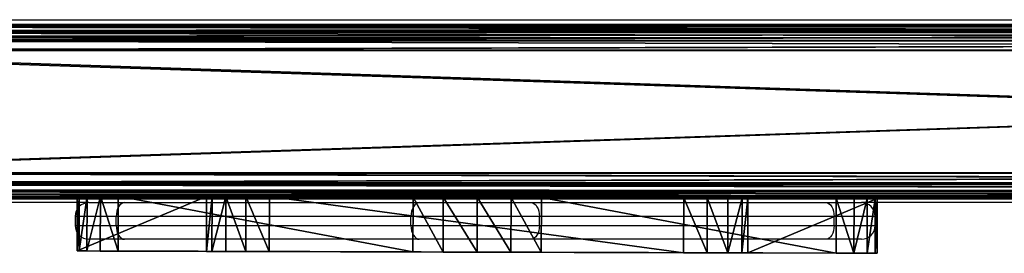
# Model space of a CAD drawing. Units: centimetres. Extents: x -53 to 52, y -4 to 4.
# Drawn here: x -31 to -10, y -4 to 1 of the extents above; entities that cross this region are included whole.
import ezdxf

# ---------------------------------------------------------------- set-up
doc = ezdxf.new("R2010")
doc.units = ezdxf.units.CM
doc.header["$LTSCALE"] = 2.54
doc.layers.get('0').update_dxf_attribs({"true_color": 0xff5454})

# ---------------------------------------------------------------- blocks, each defined once
blk = doc.blocks.new('Grupuj_5')
at = {"color": 28, "true_color": 0x301b02}
mesh = blk.add_polyface(dxfattribs=at)
corners = [(0.048, 1.252, 75.897), (0, 0.052, 75.352), (0.044, 0.052, 75.897), (0.004, 1.252, 75.352)]
mesh.append_faces([[corners[k] for k in face] for face in [(0, 1, 2), (1, 0, 3)]], dxfattribs={"vtx0": -1, "color": 28})
mesh = blk.add_polyface(dxfattribs=at)
corners = [(0, 0.052, 75.352), (2.829, 1.243, 1.321), (2.826, 0.043, 1.321), (0.004, 1.252, 75.352)]
mesh.append_faces([[corners[k] for k in face] for face in [(0, 1, 2), (1, 0, 3)]], dxfattribs={"vtx0": -1, "color": 28})
at = {"color": 0}
mesh = blk.add_polyface(dxfattribs=at)
corners = [(3.688, 1.241, 0.1), (13.248, 1.212, 0.094), (4.201, 1.239, 0), (13.762, 1.212, 0.151), (3.249, 1.242, 0.384), (14.212, 1.21, 0.406), (2.948, 1.243, 0.812), (14.524, 1.209, 0.819), (2.829, 1.243, 1.321), (14.648, 1.208, 1.321), (0.004, 1.252, 75.352), (17.474, 1.2, 75.352), (17.43, 1.2, 75.897), (0.048, 1.252, 75.897), (17.258, 1.201, 76.416), (0.219, 1.251, 76.416), (16.969, 1.201, 76.88), (0.509, 1.25, 76.88), (16.578, 1.203, 77.263), (0.899, 1.249, 77.263), (10.142, 1.222, 82.217), (7.336, 1.23, 82.217), (9.48, 1.224, 82.572), (7.998, 1.228, 82.572), (8.739, 1.226, 82.694)]
mesh.append_faces([[corners[k] for k in face] for face in [(0, 1, 2), (22, 23, 24)]], dxfattribs={"vtx0": -1, "color": 0})
mesh.append_faces([[corners[k] for k in face] for face in [(1, 0, 3), (3, 4, 5), (5, 6, 7), (7, 8, 9), (9, 10, 11), (11, 10, 12), (12, 13, 14), (14, 15, 16), (16, 17, 18), (18, 19, 20), (20, 21, 22)]], dxfattribs={"vtx0": -1, "vtx1": -1, "color": 0})
mesh.append_faces([[corners[k] for k in face] for face in [(3, 0, 4), (5, 4, 6), (7, 6, 8), (9, 8, 10), (12, 10, 13), (14, 13, 15), (16, 15, 17), (18, 17, 19), (20, 19, 21), (22, 21, 23)]], dxfattribs={"vtx0": -1, "vtx2": -1, "color": 0})
at = {"color": 28, "true_color": 0x301b02}
mesh = blk.add_polyface(dxfattribs=at)
corners = [(0.219, 1.251, 76.416), (0.044, 0.052, 75.897), (0.216, 0.051, 76.416), (0.048, 1.252, 75.897)]
mesh.append_faces([[corners[k] for k in face] for face in [(0, 1, 2), (1, 0, 3)]], dxfattribs={"vtx0": -1, "color": 28})
mesh = blk.add_polyface(dxfattribs=at)
corners = [(0.509, 1.25, 76.88), (0.216, 0.051, 76.416), (0.505, 0.05, 76.88), (0.219, 1.251, 76.416)]
mesh.append_faces([[corners[k] for k in face] for face in [(0, 1, 2), (1, 0, 3)]], dxfattribs={"vtx0": -1, "color": 28})
mesh = blk.add_polyface(dxfattribs=at)
corners = [(0.896, 0.049, 77.263), (0.509, 1.25, 76.88), (0.505, 0.05, 76.88), (0.899, 1.249, 77.263)]
mesh.append_faces([[corners[k] for k in face] for face in [(0, 1, 2), (1, 0, 3)]], dxfattribs={"vtx0": -1, "color": 28})
mesh = blk.add_polyface(dxfattribs=at)
corners = [(7.332, 0.03, 82.217), (0.899, 1.249, 77.263), (0.896, 0.049, 77.263), (7.336, 1.23, 82.217)]
mesh.append_faces([[corners[k] for k in face] for face in [(0, 1, 2), (1, 0, 3)]], dxfattribs={"vtx0": -1, "color": 28})
mesh = blk.add_polyface(dxfattribs=at)
corners = [(2.826, 0.043, 1.321), (2.948, 1.243, 0.812), (2.945, 0.043, 0.811), (2.829, 1.243, 1.321)]
mesh.append_faces([[corners[k] for k in face] for face in [(0, 1, 2), (1, 0, 3)]], dxfattribs={"vtx0": -1, "color": 28})
mesh = blk.add_polyface(dxfattribs=at)
corners = [(2.945, 0.043, 0.811), (3.249, 1.242, 0.384), (3.246, 0.042, 0.384), (2.948, 1.243, 0.812)]
mesh.append_faces([[corners[k] for k in face] for face in [(0, 1, 2), (1, 0, 3)]], dxfattribs={"vtx0": -1, "color": 28})
mesh = blk.add_polyface(dxfattribs=at)
corners = [(3.249, 1.242, 0.384), (3.684, 0.041, 0.1), (3.246, 0.042, 0.384), (3.688, 1.241, 0.1)]
mesh.append_faces([[corners[k] for k in face] for face in [(0, 1, 2), (1, 0, 3)]], dxfattribs={"vtx0": -1, "color": 28})
mesh = blk.add_polyface(dxfattribs=at)
corners = [(3.688, 1.241, 0.1), (4.198, 0.039), (3.684, 0.041, 0.1), (4.201, 1.239, 0)]
mesh.append_faces([[corners[k] for k in face] for face in [(0, 1, 2), (1, 0, 3)]], dxfattribs={"vtx0": -1, "color": 28})
mesh = blk.add_polyface(dxfattribs=at)
corners = [(4.201, 1.239, 0), (13.245, 0.013, 0.094), (4.198, 0.039), (13.248, 1.212, 0.094)]
mesh.append_faces([[corners[k] for k in face] for face in [(0, 1, 2), (1, 0, 3)]], dxfattribs={"vtx0": -1, "color": 28})
mesh = blk.add_polyface(dxfattribs=at)
corners = [(7.994, 0.028, 82.572), (7.336, 1.23, 82.217), (7.332, 0.03, 82.217), (7.998, 1.228, 82.572)]
mesh.append_faces([[corners[k] for k in face] for face in [(0, 1, 2), (1, 0, 3)]], dxfattribs={"vtx0": -1, "color": 28})
mesh = blk.add_polyface(dxfattribs=at)
corners = [(8.735, 0.026, 82.694), (7.998, 1.228, 82.572), (7.994, 0.028, 82.572), (8.739, 1.226, 82.694)]
mesh.append_faces([[corners[k] for k in face] for face in [(0, 1, 2), (1, 0, 3)]], dxfattribs={"vtx0": -1, "color": 28})
mesh = blk.add_polyface(dxfattribs=at)
corners = [(9.476, 0.024, 82.572), (8.739, 1.226, 82.694), (8.735, 0.026, 82.694), (9.48, 1.224, 82.572)]
mesh.append_faces([[corners[k] for k in face] for face in [(0, 1, 2), (1, 0, 3)]], dxfattribs={"vtx0": -1, "color": 28})
mesh = blk.add_polyface(dxfattribs=at)
corners = [(10.138, 0.022, 82.217), (9.48, 1.224, 82.572), (9.476, 0.024, 82.572), (10.142, 1.222, 82.217)]
mesh.append_faces([[corners[k] for k in face] for face in [(0, 1, 2), (1, 0, 3)]], dxfattribs={"vtx0": -1, "color": 28})
mesh = blk.add_polyface(dxfattribs=at)
corners = [(16.575, 0.003, 77.263), (10.142, 1.222, 82.217), (10.138, 0.022, 82.217), (16.578, 1.203, 77.263)]
mesh.append_faces([[corners[k] for k in face] for face in [(0, 1, 2), (1, 0, 3)]], dxfattribs={"vtx0": -1, "color": 28})
mesh = blk.add_polyface(dxfattribs=at)
corners = [(13.248, 1.212, 0.094), (13.759, 0.012, 0.151), (13.245, 0.013, 0.094), (13.762, 1.212, 0.151)]
mesh.append_faces([[corners[k] for k in face] for face in [(0, 1, 2), (1, 0, 3)]], dxfattribs={"vtx0": -1, "color": 28})
mesh = blk.add_polyface(dxfattribs=at)
corners = [(13.762, 1.212, 0.151), (14.208, 0.01, 0.406), (13.759, 0.012, 0.151), (14.212, 1.21, 0.406)]
mesh.append_faces([[corners[k] for k in face] for face in [(0, 1, 2), (1, 0, 3)]], dxfattribs={"vtx0": -1, "color": 28})
mesh = blk.add_polyface(dxfattribs=at)
corners = [(14.208, 0.01, 0.406), (14.524, 1.209, 0.819), (14.52, 0.009, 0.819), (14.212, 1.21, 0.406)]
mesh.append_faces([[corners[k] for k in face] for face in [(0, 1, 2), (1, 0, 3)]], dxfattribs={"vtx0": -1, "color": 28})
mesh = blk.add_polyface(dxfattribs=at)
corners = [(14.52, 0.009, 0.819), (14.648, 1.208, 1.321), (14.645, 0.008, 1.321), (14.524, 1.209, 0.819)]
mesh.append_faces([[corners[k] for k in face] for face in [(0, 1, 2), (1, 0, 3)]], dxfattribs={"vtx0": -1, "color": 28})
mesh = blk.add_polyface(dxfattribs=at)
corners = [(14.645, 0.008, 1.321), (17.474, 1.2, 75.352), (17.47, 0, 75.352), (14.648, 1.208, 1.321)]
mesh.append_faces([[corners[k] for k in face] for face in [(0, 1, 2), (1, 0, 3)]], dxfattribs={"vtx0": -1, "color": 28})
mesh = blk.add_polyface(dxfattribs=at)
corners = [(16.965, 0.001, 76.88), (16.578, 1.203, 77.263), (16.575, 0.003, 77.263), (16.969, 1.201, 76.88)]
mesh.append_faces([[corners[k] for k in face] for face in [(0, 1, 2), (1, 0, 3)]], dxfattribs={"vtx0": -1, "color": 28})
mesh = blk.add_polyface(dxfattribs=at)
corners = [(17.258, 1.201, 76.416), (16.965, 0.001, 76.88), (17.255, 0.001, 76.416), (16.969, 1.201, 76.88)]
mesh.append_faces([[corners[k] for k in face] for face in [(0, 1, 2), (1, 0, 3)]], dxfattribs={"vtx0": -1, "color": 28})
mesh = blk.add_polyface(dxfattribs=at)
corners = [(17.43, 1.2, 75.897), (17.255, 0.001, 76.416), (17.426, 0, 75.897), (17.258, 1.201, 76.416)]
mesh.append_faces([[corners[k] for k in face] for face in [(0, 1, 2), (1, 0, 3)]], dxfattribs={"vtx0": -1, "color": 28})
mesh = blk.add_polyface(dxfattribs=at)
corners = [(17.474, 1.2, 75.352), (17.426, 0, 75.897), (17.47, 0, 75.352), (17.43, 1.2, 75.897)]
mesh.append_faces([[corners[k] for k in face] for face in [(0, 1, 2), (1, 0, 3)]], dxfattribs={"vtx0": -1, "color": 28})
at = {"color": 0}
mesh = blk.add_polyface(dxfattribs=at)
corners = [(13.245, 0.013, 0.094), (3.684, 0.041, 0.1), (4.198, 0.039), (13.759, 0.012, 0.151), (3.246, 0.042, 0.384), (14.208, 0.01, 0.406), (2.945, 0.043, 0.811), (14.52, 0.009, 0.819), (2.826, 0.043, 1.321), (14.645, 0.008, 1.321), (0, 0.052, 75.352), (17.47, 0, 75.352), (17.426, 0, 75.897), (0.044, 0.052, 75.897), (17.255, 0.001, 76.416), (0.216, 0.051, 76.416), (16.965, 0.001, 76.88), (0.505, 0.05, 76.88), (16.575, 0.003, 77.263), (0.896, 0.049, 77.263), (10.138, 0.022, 82.217), (7.332, 0.03, 82.217), (9.476, 0.024, 82.572), (7.994, 0.028, 82.572), (8.735, 0.026, 82.694)]
mesh.append_faces([[corners[k] for k in face] for face in [(0, 1, 2), (23, 22, 24)]], dxfattribs={"vtx0": -1, "color": 0})
mesh.append_faces([[corners[k] for k in face] for face in [(1, 3, 4), (4, 5, 6), (6, 7, 8), (8, 9, 10), (10, 12, 13), (13, 14, 15), (15, 16, 17), (17, 18, 19), (19, 20, 21), (21, 22, 23)]], dxfattribs={"vtx0": -1, "vtx1": -1, "color": 0})
mesh.append_faces([[corners[k] for k in face] for face in [(1, 0, 3), (4, 3, 5), (6, 5, 7), (8, 7, 9), (10, 9, 11), (10, 11, 12), (13, 12, 14), (15, 14, 16), (17, 16, 18), (19, 18, 20), (21, 20, 22)]], dxfattribs={"vtx0": -1, "vtx2": -1, "color": 0})
blk = doc.blocks.new('deska_do_p_otu_PARK_LOW')
at = {"color": 0}
blk.add_blockref('Grupuj_5', (0, 0), dxfattribs=at)
blk = doc.blocks.new('Suma')
at = {"color": 0}
mesh = blk.add_polyface(dxfattribs=at)
corners = [(3.192, 3.807, 69.352), (84.235, 3.807, 66.152), (3.192, 3.807, 66.152), (84.235, 3.807, 69.352)]
mesh.append_faces([[corners[k] for k in face] for face in [(0, 1, 2), (1, 0, 3)]], dxfattribs={"vtx0": -1, "color": 0})
mesh = blk.add_polyface(dxfattribs=at)
corners = [(3.192, 3.764, 69.506), (84.235, 3.807, 69.352), (3.192, 3.807, 69.352), (84.235, 3.764, 69.506)]
mesh.append_faces([[corners[k] for k in face] for face in [(0, 1, 2), (1, 0, 3)]], dxfattribs={"vtx0": -1, "color": 0})
mesh = blk.add_polyface(dxfattribs=at)
corners = [(3.192, 3.807, 66.152), (84.235, 3.764, 65.999), (3.192, 3.764, 65.999), (84.235, 3.807, 66.152)]
mesh.append_faces([[corners[k] for k in face] for face in [(0, 1, 2), (1, 0, 3)]], dxfattribs={"vtx0": -1, "color": 0})
mesh = blk.add_polyface(dxfattribs=at)
corners = [(3.192, 3.764, 65.999), (84.235, 3.642, 65.87), (3.192, 3.642, 65.87), (84.235, 3.764, 65.999)]
mesh.append_faces([[corners[k] for k in face] for face in [(0, 1, 2), (1, 0, 3)]], dxfattribs={"vtx0": -1, "color": 0})
mesh = blk.add_polyface(dxfattribs=at)
corners = [(3.192, 3.642, 69.635), (84.235, 3.764, 69.506), (3.192, 3.764, 69.506), (84.235, 3.642, 69.635)]
mesh.append_faces([[corners[k] for k in face] for face in [(0, 1, 2), (1, 0, 3)]], dxfattribs={"vtx0": -1, "color": 0})
mesh = blk.add_polyface(dxfattribs=at)
corners = [(3.881, 3.775, 5.117), (84.235, 3.77, 5.099), (3.884, 3.77, 5.099), (84.235, 3.813, 5.252), (3.824, 3.813, 5.252)]
mesh.append_faces([[corners[k] for k in face] for face in [(0, 1, 2), (3, 0, 4)]], dxfattribs={"vtx0": -1, "color": 0})
mesh.append_faces([[corners[k] for k in face] for face in [(1, 0, 3)]], dxfattribs={"vtx0": -1, "vtx1": -1, "color": 0})
mesh = blk.add_polyface(dxfattribs=at)
corners = [(3.824, 3.813, 8.452), (84.235, 3.813, 5.252), (3.824, 3.813, 5.252), (84.235, 3.813, 8.452)]
mesh.append_faces([[corners[k] for k in face] for face in [(0, 1, 2), (1, 0, 3)]], dxfattribs={"vtx0": -1, "color": 0})
mesh = blk.add_polyface(dxfattribs=at)
corners = [(3.881, 3.775, 8.588), (84.235, 3.813, 8.452), (3.824, 3.813, 8.452), (84.235, 3.77, 8.606), (3.884, 3.77, 8.606)]
mesh.append_faces([[corners[k] for k in face] for face in [(0, 1, 2), (3, 0, 4)]], dxfattribs={"vtx0": -1, "color": 0})
mesh.append_faces([[corners[k] for k in face] for face in [(1, 0, 3)]], dxfattribs={"vtx0": -1, "vtx1": -1, "color": 0})
mesh = blk.add_polyface(dxfattribs=at)
corners = [(3.948, 3.672, 4.995), (84.235, 3.648, 4.97), (3.952, 3.648, 4.97), (84.235, 3.77, 5.099), (3.884, 3.77, 5.099)]
mesh.append_faces([[corners[k] for k in face] for face in [(0, 1, 2), (3, 0, 4)]], dxfattribs={"vtx0": -1, "color": 0})
mesh.append_faces([[corners[k] for k in face] for face in [(1, 0, 3)]], dxfattribs={"vtx0": -1, "vtx1": -1, "color": 0})
mesh = blk.add_polyface(dxfattribs=at)
corners = [(3.948, 3.672, 8.71), (84.235, 3.77, 8.606), (3.884, 3.77, 8.606), (84.235, 3.648, 8.735), (3.952, 3.648, 8.735)]
mesh.append_faces([[corners[k] for k in face] for face in [(0, 1, 2), (3, 0, 4)]], dxfattribs={"vtx0": -1, "color": 0})
mesh.append_faces([[corners[k] for k in face] for face in [(1, 0, 3)]], dxfattribs={"vtx0": -1, "vtx1": -1, "color": 0})
mesh = blk.add_polyface(dxfattribs=at)
corners = [(84.235, 3.459, 69.722), (3.192, 3.642, 69.635), (3.192, 3.459, 69.722), (84.235, 3.642, 69.635)]
mesh.append_faces([[corners[k] for k in face] for face in [(0, 1, 2), (1, 0, 3)]], dxfattribs={"vtx0": -1, "color": 0})
mesh = blk.add_polyface(dxfattribs=at)
corners = [(84.235, 3.642, 65.87), (3.192, 3.459, 65.783), (3.192, 3.642, 65.87), (84.235, 3.459, 65.783)]
mesh.append_faces([[corners[k] for k in face] for face in [(0, 1, 2), (1, 0, 3)]], dxfattribs={"vtx0": -1, "color": 0})
mesh = blk.add_polyface(dxfattribs=at)
corners = [(3.192, 3.243, 69.752), (84.235, 3.459, 69.722), (3.192, 3.459, 69.722), (84.235, 3.243, 69.752)]
mesh.append_faces([[corners[k] for k in face] for face in [(0, 1, 2), (1, 0, 3)]], dxfattribs={"vtx0": -1, "color": 0})
mesh = blk.add_polyface(dxfattribs=at)
corners = [(84.235, 3.459, 65.783), (3.192, 3.243, 65.752), (3.192, 3.459, 65.783), (84.235, 3.243, 65.752)]
mesh.append_faces([[corners[k] for k in face] for face in [(0, 1, 2), (1, 0, 3)]], dxfattribs={"vtx0": -1, "color": 0})
mesh = blk.add_polyface(dxfattribs=at)
corners = [(84.235, 3.465, 8.822), (3.969, 3.551, 8.781), (3.969, 3.465, 8.822), (84.235, 3.648, 8.735), (3.952, 3.648, 8.735)]
mesh.append_faces([[corners[k] for k in face] for face in [(0, 1, 2), (1, 3, 4)]], dxfattribs={"vtx0": -1, "color": 0})
mesh.append_faces([[corners[k] for k in face] for face in [(3, 1, 0)]], dxfattribs={"vtx0": -1, "vtx1": -1, "color": 0})
mesh = blk.add_polyface(dxfattribs=at)
corners = [(84.235, 3.648, 4.97), (3.969, 3.551, 4.924), (3.952, 3.648, 4.97), (3.969, 3.465, 4.883), (84.235, 3.465, 4.883)]
mesh.append_faces([[corners[k] for k in face] for face in [(0, 1, 2), (3, 0, 4)]], dxfattribs={"vtx0": -1, "color": 0})
mesh.append_faces([[corners[k] for k in face] for face in [(1, 0, 3)]], dxfattribs={"vtx0": -1, "vtx1": -1, "color": 0})
mesh = blk.add_polyface(dxfattribs=at)
corners = [(84.235, 3.249, 8.852), (3.969, 3.465, 8.822), (3.969, 3.249, 8.852), (84.235, 3.465, 8.822)]
mesh.append_faces([[corners[k] for k in face] for face in [(0, 1, 2), (1, 0, 3)]], dxfattribs={"vtx0": -1, "color": 0})
mesh = blk.add_polyface(dxfattribs=at)
corners = [(84.235, 3.465, 4.883), (3.969, 3.249, 4.852), (3.969, 3.465, 4.883), (84.235, 3.249, 4.852)]
mesh.append_faces([[corners[k] for k in face] for face in [(0, 1, 2), (1, 0, 3)]], dxfattribs={"vtx0": -1, "color": 0})
mesh = blk.add_polyface(dxfattribs=at)
corners = [(84.235, 0.564, 69.752), (3.192, 3.243, 69.752), (3.192, 0.564, 69.752), (84.235, 3.243, 69.752)]
mesh.append_faces([[corners[k] for k in face] for face in [(0, 1, 2), (1, 0, 3)]], dxfattribs={"vtx0": -1, "color": 0})
mesh = blk.add_polyface(dxfattribs=at)
corners = [(84.235, 3.243, 65.752), (3.192, 0.564, 65.752), (3.192, 3.243, 65.752), (84.235, 0.564, 65.752)]
mesh.append_faces([[corners[k] for k in face] for face in [(0, 1, 2), (1, 0, 3)]], dxfattribs={"vtx0": -1, "color": 0})
mesh = blk.add_polyface(dxfattribs=at)
corners = [(84.235, 0.57, 8.852), (3.969, 3.249, 8.852), (3.969, 0.57, 8.852), (84.235, 3.249, 8.852)]
mesh.append_faces([[corners[k] for k in face] for face in [(0, 1, 2), (1, 0, 3)]], dxfattribs={"vtx0": -1, "color": 0})
mesh = blk.add_polyface(dxfattribs=at)
corners = [(84.235, 3.249, 4.852), (3.969, 0.57, 4.852), (3.969, 3.249, 4.852), (84.235, 0.57, 4.852)]
mesh.append_faces([[corners[k] for k in face] for face in [(0, 1, 2), (1, 0, 3)]], dxfattribs={"vtx0": -1, "color": 0})
mesh = blk.add_polyface(dxfattribs=at)
corners = [(84.235, 0.348, 69.722), (3.192, 0.564, 69.752), (3.192, 0.348, 69.722), (84.235, 0.564, 69.752)]
mesh.append_faces([[corners[k] for k in face] for face in [(0, 1, 2), (1, 0, 3)]], dxfattribs={"vtx0": -1, "color": 0})
mesh = blk.add_polyface(dxfattribs=at)
corners = [(84.235, 0.564, 65.752), (3.192, 0.348, 65.783), (3.192, 0.564, 65.752), (84.235, 0.348, 65.783)]
mesh.append_faces([[corners[k] for k in face] for face in [(0, 1, 2), (1, 0, 3)]], dxfattribs={"vtx0": -1, "color": 0})
mesh = blk.add_polyface(dxfattribs=at)
corners = [(84.235, 0.354, 8.822), (3.969, 0.57, 8.852), (3.969, 0.354, 8.822), (84.235, 0.57, 8.852)]
mesh.append_faces([[corners[k] for k in face] for face in [(0, 1, 2), (1, 0, 3)]], dxfattribs={"vtx0": -1, "color": 0})
mesh = blk.add_polyface(dxfattribs=at)
corners = [(84.235, 0.57, 4.852), (3.969, 0.354, 4.883), (3.969, 0.57, 4.852), (84.235, 0.354, 4.883)]
mesh.append_faces([[corners[k] for k in face] for face in [(0, 1, 2), (1, 0, 3)]], dxfattribs={"vtx0": -1, "color": 0})
mesh = blk.add_polyface(dxfattribs=at)
corners = [(84.235, 0.165, 69.635), (3.192, 0.348, 69.722), (3.192, 0.165, 69.635), (84.235, 0.348, 69.722)]
mesh.append_faces([[corners[k] for k in face] for face in [(0, 1, 2), (1, 0, 3)]], dxfattribs={"vtx0": -1, "color": 0})
mesh = blk.add_polyface(dxfattribs=at)
corners = [(3.192, 0.348, 65.783), (84.235, 0.165, 65.87), (3.192, 0.165, 65.87), (84.235, 0.348, 65.783)]
mesh.append_faces([[corners[k] for k in face] for face in [(0, 1, 2), (1, 0, 3)]], dxfattribs={"vtx0": -1, "color": 0})
mesh = blk.add_polyface(dxfattribs=at)
corners = [(84.235, 0.354, 4.883), (3.969, 0.316, 4.901), (3.969, 0.354, 4.883), (3.944, 0.196, 4.958), (84.235, 0.171, 4.97), (3.926, 0.171, 4.97)]
mesh.append_faces([[corners[k] for k in face] for face in [(0, 1, 2), (3, 4, 5)]], dxfattribs={"vtx0": -1, "color": 0})
mesh.append_faces([[corners[k] for k in face] for face in [(4, 1, 0)]], dxfattribs={"vtx0": -1, "vtx1": -1, "color": 0})
mesh.append_faces([[corners[k] for k in face] for face in [(4, 3, 1)]], dxfattribs={"vtx0": -1, "vtx2": -1, "color": 0})
mesh = blk.add_polyface(dxfattribs=at)
corners = [(84.235, 0.171, 8.735), (3.944, 0.196, 8.747), (3.926, 0.171, 8.735), (3.969, 0.316, 8.804), (84.235, 0.354, 8.822), (3.969, 0.354, 8.822)]
mesh.append_faces([[corners[k] for k in face] for face in [(0, 1, 2), (3, 4, 5)]], dxfattribs={"vtx0": -1, "color": 0})
mesh.append_faces([[corners[k] for k in face] for face in [(1, 0, 3), (4, 3, 0)]], dxfattribs={"vtx0": -1, "vtx1": -1, "color": 0})
mesh = blk.add_polyface(dxfattribs=at)
corners = [(84.235, 0.043, 69.506), (3.192, 0.165, 69.635), (3.192, 0.043, 69.506), (84.235, 0.165, 69.635)]
mesh.append_faces([[corners[k] for k in face] for face in [(0, 1, 2), (1, 0, 3)]], dxfattribs={"vtx0": -1, "color": 0})
mesh = blk.add_polyface(dxfattribs=at)
corners = [(84.235, 0.165, 65.87), (3.192, 0.043, 65.999), (3.192, 0.165, 65.87), (84.235, 0.043, 65.999)]
mesh.append_faces([[corners[k] for k in face] for face in [(0, 1, 2), (1, 0, 3)]], dxfattribs={"vtx0": -1, "color": 0})
mesh = blk.add_polyface(dxfattribs=at)
corners = [(84.235, 0.049, 5.099), (3.766, 0.029, 5.169), (3.797, 0.049, 5.099), (84.235, 0.006, 5.252), (3.641, 0.009, 5.241), (3.192, 0.009, 5.241), (3.192, 0.006, 5.252)]
mesh.append_faces([[corners[k] for k in face] for face in [(0, 1, 2), (5, 3, 6)]], dxfattribs={"vtx0": -1, "color": 0})
mesh.append_faces([[corners[k] for k in face] for face in [(1, 3, 4), (4, 3, 5)]], dxfattribs={"vtx0": -1, "vtx1": -1, "color": 0})
mesh.append_faces([[corners[k] for k in face] for face in [(1, 0, 3)]], dxfattribs={"vtx0": -1, "vtx2": -1, "color": 0})
mesh = blk.add_polyface(dxfattribs=at)
corners = [(84.235, 0.006, 8.452), (3.192, 0.009, 8.464), (3.192, 0.006, 8.452), (3.641, 0.009, 8.464), (84.235, 0.049, 8.606), (3.766, 0.029, 8.536), (3.797, 0.049, 8.606)]
mesh.append_faces([[corners[k] for k in face] for face in [(0, 1, 2), (5, 4, 6)]], dxfattribs={"vtx0": -1, "color": 0})
mesh.append_faces([[corners[k] for k in face] for face in [(1, 0, 3), (3, 4, 5)]], dxfattribs={"vtx0": -1, "vtx1": -1, "color": 0})
mesh.append_faces([[corners[k] for k in face] for face in [(3, 0, 4)]], dxfattribs={"vtx0": -1, "vtx2": -1, "color": 0})
mesh = blk.add_polyface(dxfattribs=at)
corners = [(84.235, 0.043, 65.999), (3.192, 0, 66.152), (3.192, 0.043, 65.999), (84.235, 0, 66.152)]
mesh.append_faces([[corners[k] for k in face] for face in [(0, 1, 2), (1, 0, 3)]], dxfattribs={"vtx0": -1, "color": 0})
mesh = blk.add_polyface(dxfattribs=at)
corners = [(84.235, 0, 69.352), (3.192, 0.043, 69.506), (3.192, 0, 69.352), (84.235, 0.043, 69.506)]
mesh.append_faces([[corners[k] for k in face] for face in [(0, 1, 2), (1, 0, 3)]], dxfattribs={"vtx0": -1, "color": 0})
mesh = blk.add_polyface(dxfattribs=at)
corners = [(84.235, 0.006, 5.252), (3.192, 0.006, 8.452), (3.192, 0.006, 5.252), (84.235, 0.006, 8.452)]
mesh.append_faces([[corners[k] for k in face] for face in [(0, 1, 2), (1, 0, 3)]], dxfattribs={"vtx0": -1, "color": 0})
mesh = blk.add_polyface(dxfattribs=at)
corners = [(84.235, 0, 66.152), (3.192, 0, 69.352), (3.192, 0, 66.152), (84.235, 0, 69.352)]
mesh.append_faces([[corners[k] for k in face] for face in [(0, 1, 2), (1, 0, 3)]], dxfattribs={"vtx0": -1, "color": 0})
mesh = blk.add_polyface(dxfattribs=at)
corners = [(84.235, 0.171, 4.97), (3.872, 0.095, 5.05), (3.926, 0.171, 4.97), (84.235, 0.049, 5.099), (3.797, 0.049, 5.099)]
mesh.append_faces([[corners[k] for k in face] for face in [(0, 1, 2), (1, 3, 4)]], dxfattribs={"vtx0": -1, "color": 0})
mesh.append_faces([[corners[k] for k in face] for face in [(1, 0, 3)]], dxfattribs={"vtx0": -1, "vtx2": -1, "color": 0})
mesh = blk.add_polyface(dxfattribs=at)
corners = [(84.235, 0.049, 8.606), (3.872, 0.095, 8.655), (3.797, 0.049, 8.606), (84.235, 0.171, 8.735), (3.926, 0.171, 8.735)]
mesh.append_faces([[corners[k] for k in face] for face in [(0, 1, 2), (1, 3, 4)]], dxfattribs={"vtx0": -1, "color": 0})
mesh.append_faces([[corners[k] for k in face] for face in [(1, 0, 3)]], dxfattribs={"vtx0": -1, "vtx2": -1, "color": 0})
blk = doc.blocks.new('Grupuj_9')
at = {"color": 8, "true_color": 0x6f7c7d}
blk.add_blockref('Suma', (9.011, 1.189, 8.7), dxfattribs=at)
at = {"color": 43, "true_color": 0xf9b342}
blk.add_blockref('deska_do_p_otu_PARK_LOW', (22.719, 0, 7.427), dxfattribs=at)
blk = doc.blocks.new('0927')
at = {"color": 7, "linetype": 'Continuous', "lineweight": 25}
for p, q in [((616.365, -117.162), (693.347, -117.162)), ((626.378, -121.162), (621.729, -121.162)), ((626.378, -121.162), (627.158, -121.162)), ((627.158, -121.162), (633.595, -121.162)), ((633.595, -121.162), (636.035, -121.162)), ((636.035, -121.162), (642.472, -121.162)), ((642.472, -121.162), (643.252, -121.162)), ((647.678, -121.162), (643.252, -121.162)), ((626.078, -121.462), (626.078, -121.662)), ((626.975, -121.662), (626.975, -121.462)), ((633.412, -121.462), (626.975, -121.462)), ((633.412, -121.662), (633.412, -121.462)), ((636.218, -121.462), (633.412, -121.462)), ((636.218, -121.662), (636.218, -121.462)), ((642.655, -121.462), (636.218, -121.462)), ((642.655, -121.662), (642.655, -121.462)), ((643.552, -121.662), (643.552, -121.462)), ((626.975, -121.662), (633.412, -121.662)), ((633.412, -121.662), (636.218, -121.662)), ((636.218, -121.662), (642.655, -121.662)), ((627.158, -121.962), (626.378, -121.962)), ((633.595, -121.962), (627.158, -121.962)), ((636.035, -121.962), (633.595, -121.962)), ((642.472, -121.962), (636.035, -121.962)), ((643.252, -121.962), (642.472, -121.962))]:
    blk.add_line(p, q, dxfattribs=at)
at = {"color": 8, "linetype": 'Continuous', "lineweight": 25}
for p, q in [((616.365, -117.562), (692.187, -117.562)), ((692.192, -120.762), (616.365, -120.762)), ((626.975, -121.462), (626.078, -121.462)), ((643.552, -121.462), (642.655, -121.462)), ((626.078, -121.662), (626.975, -121.662)), ((642.655, -121.662), (643.552, -121.662))]:
    blk.add_line(p, q, dxfattribs=at)
at = {"color": 7, "linetype": 'Continuous', "lineweight": 25, "flags": 128}
for points in [[(627.158, -121.162), (627.123, -121.168), (627.088, -121.185), (627.057, -121.213), (627.029, -121.25), (627.006, -121.296), (626.989, -121.348), (626.979, -121.404), (626.975, -121.462)], [(633.595, -121.162), (633.56, -121.168), (633.525, -121.185), (633.494, -121.213), (633.466, -121.25), (633.443, -121.296), (633.426, -121.348), (633.416, -121.404), (633.412, -121.462)], [(636.035, -121.162), (636.071, -121.168), (636.105, -121.185), (636.137, -121.213), (636.164, -121.25), (636.187, -121.296), (636.204, -121.348), (636.214, -121.404), (636.218, -121.462)], [(642.472, -121.162), (642.508, -121.168), (642.542, -121.185), (642.574, -121.213), (642.601, -121.25), (642.624, -121.296), (642.641, -121.348), (642.651, -121.404), (642.655, -121.462)], [(626.975, -121.662), (626.979, -121.721), (626.989, -121.777), (627.006, -121.829), (627.029, -121.875), (627.057, -121.912), (627.088, -121.94), (627.123, -121.957), (627.158, -121.962)], [(633.412, -121.662), (633.416, -121.721), (633.426, -121.777), (633.443, -121.829), (633.466, -121.875), (633.494, -121.912), (633.525, -121.94), (633.56, -121.957), (633.595, -121.962)], [(636.218, -121.662), (636.214, -121.721), (636.204, -121.777), (636.187, -121.829), (636.164, -121.875), (636.137, -121.912), (636.105, -121.94), (636.071, -121.957), (636.035, -121.962)], [(642.655, -121.662), (642.651, -121.721), (642.641, -121.777), (642.624, -121.829), (642.601, -121.875), (642.574, -121.912), (642.542, -121.94), (642.508, -121.957), (642.472, -121.962)]]:
    blk.add_lwpolyline(points, dxfattribs=at)
at = {"color": 7, "linetype": 'Continuous', "lineweight": 25}
for centre, start, end in [((626.378, -121.462), 90, 180), ((643.252, -121.462), 0, 90), ((626.378, -121.662), 180, 270), ((643.252, -121.662), 270, 0)]:
    blk.add_arc(centre, 0.3, start, end, dxfattribs=at)

msp = doc.modelspace()

# ---------------------------------------------------------------- block references
at = {"color": 0}
for name, p in [('Grupuj_9', (-52.513, -4.317)), ('0927', (-655.915, 117.953))]:
    msp.add_blockref(name, p, dxfattribs=at)

doc.saveas('drawing.dxf')
